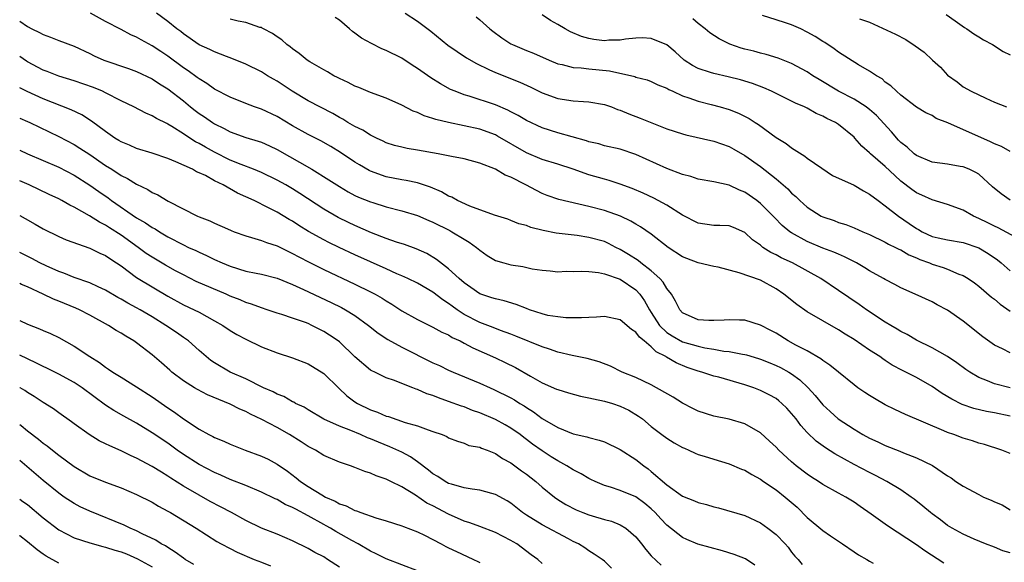
# Model space of a CAD drawing. Units: inches. Extents: x 2586000 to 2587167, y 1554000 to 1554903.
# Drawn here: x 2586000 to 2586126, y 1554639 to 1554708 of the extents above; entities that cross this region are included whole.
import ezdxf

# ---------------------------------------------------------------- set-up
doc = ezdxf.new("R2010")
doc.units = ezdxf.units.IN
doc.header["$MEASUREMENT"] = 0
doc.layers.add('LD25861554_2ft', color=104, linetype='Continuous')

msp = doc.modelspace()

# ---------------------------------------------------------------- linework, layer by layer
at = {"layer": 'LD25861554_2ft'}
for points, elevation in [([(2586127, 1554652.58), (2586125.95, 1554653), (2586123.72, 1554653.72), (2586123, 1554653.91), (2586122.19, 1554654.19), (2586121, 1554654.53), (2586119.78, 1554655), (2586119, 1554655.27), (2586118.5, 1554655.5), (2586113.58, 1554657.58), (2586112.22, 1554658.22), (2586111, 1554658.83), (2586109.62, 1554659.62), (2586109, 1554660), (2586108.39, 1554660.39), (2586107.5, 1554661), (2586107, 1554661.36), (2586105, 1554662.98), (2586103.9, 1554663.9), (2586103, 1554664.49), (2586102.73, 1554664.73), (2586101, 1554665.72), (2586099.52, 1554666.48), (2586098.55, 1554667), (2586097, 1554667.98), (2586096.34, 1554668.34), (2586095, 1554669.02), (2586093, 1554669.65), (2586092.33, 1554669.67), (2586091, 1554669.73), (2586090.34, 1554669.66), (2586089, 1554669.62), (2586088.36, 1554669.64), (2586087, 1554669.73), (2586085, 1554670.61), (2586084.64, 1554671), (2586084.11, 1554672.11), (2586083.57, 1554673), (2586083, 1554673.72), (2586082.54, 1554674.54), (2586082.11, 1554675), (2586081, 1554675.99), (2586079.67, 1554677), (2586079.3, 1554677.3), (2586078.09, 1554678.09), (2586077, 1554678.74), (2586076.47, 1554679), (2586075.51, 1554679.51), (2586075, 1554679.73), (2586073, 1554680.27), (2586071.5, 1554680.5), (2586068.82, 1554680.82), (2586067.15, 1554681.15), (2586065.55, 1554681.55), (2586065, 1554681.79), (2586064.03, 1554682.03), (2586063, 1554682.46), (2586062.6, 1554682.6), (2586060.87, 1554683.13), (2586057.72, 1554684.27), (2586056.15, 1554685), (2586055.42, 1554685.42), (2586055, 1554685.57), (2586054.1, 1554686.1), (2586052.7, 1554686.7), (2586051, 1554687.26), (2586049.57, 1554687.57), (2586049, 1554687.65), (2586047, 1554688.05), (2586045, 1554688.76), (2586044.83, 1554688.83), (2586043.56, 1554689.56), (2586043, 1554689.91), (2586041.15, 1554691.15), (2586039.91, 1554691.92), (2586038.64, 1554692.64), (2586037, 1554693.47), (2586035, 1554694.58), (2586033, 1554695.76), (2586031, 1554696.69), (2586030.13, 1554697), (2586029, 1554697.44), (2586027, 1554698.26), (2586025, 1554699.28), (2586024, 1554700), (2586023, 1554700.58), (2586022.77, 1554700.77), (2586021.62, 1554701.62), (2586021, 1554702.01), (2586019, 1554703.49), (2586018.09, 1554704.09), (2586017, 1554704.85), (2586015.59, 1554705.59), (2586015, 1554705.95), (2586014.26, 1554706.26), (2586013, 1554706.93), (2586011, 1554707.96), (2586009.06, 1554709)], 8628), ([(2586127, 1554657.36), (2586125, 1554657.79), (2586123.97, 1554657.97), (2586122.36, 1554658.36), (2586120.87, 1554658.87), (2586119.53, 1554659.53), (2586118.28, 1554660.28), (2586117, 1554661.16), (2586115, 1554662.3), (2586113.2, 1554663.2), (2586111.9, 1554663.9), (2586111, 1554664.51), (2586110.7, 1554664.7), (2586110.29, 1554665), (2586109, 1554665.84), (2586107, 1554667.18), (2586105.86, 1554667.86), (2586105, 1554668.41), (2586101, 1554670.73), (2586099.66, 1554671.66), (2586097.99, 1554673), (2586097, 1554673.69), (2586095, 1554674.79), (2586092.25, 1554675.75), (2586089.56, 1554676.44), (2586089, 1554676.56), (2586087, 1554677.03), (2586085.56, 1554677.56), (2586085, 1554677.79), (2586083.18, 1554679), (2586081, 1554680.67), (2586079.62, 1554681.62), (2586079, 1554681.98), (2586078.37, 1554682.37), (2586077.04, 1554683), (2586075, 1554683.73), (2586073, 1554684.25), (2586069.14, 1554685.14), (2586067.66, 1554685.66), (2586067, 1554685.91), (2586066.27, 1554686.27), (2586064.92, 1554687), (2586063, 1554687.98), (2586062.26, 1554688.26), (2586061, 1554689.02), (2586059, 1554689.81), (2586057, 1554690.33), (2586055.36, 1554690.64), (2586053.68, 1554691), (2586051, 1554691.47), (2586049.67, 1554691.67), (2586049, 1554691.82), (2586048.07, 1554692.07), (2586047, 1554692.41), (2586046.61, 1554692.61), (2586045.74, 1554693), (2586045, 1554693.36), (2586044, 1554694), (2586043, 1554694.47), (2586042.1, 1554695), (2586041.42, 1554695.42), (2586041, 1554695.64), (2586040.14, 1554696.14), (2586037, 1554697.8), (2586034.93, 1554699), (2586033, 1554700.28), (2586032.54, 1554700.54), (2586031.77, 1554701), (2586031, 1554701.49), (2586029, 1554702.47), (2586027.22, 1554703.22), (2586026.54, 1554703.46), (2586025, 1554704.06), (2586024.37, 1554704.37), (2586023, 1554704.97), (2586021, 1554706.35), (2586020.65, 1554706.65), (2586020.17, 1554707), (2586019, 1554707.95), (2586017.56, 1554709)], 8630), ([(2586127, 1554665.48), (2586126.02, 1554665.98), (2586125, 1554666.45), (2586123.52, 1554667.52), (2586121, 1554669.52), (2586119, 1554670.93), (2586117.64, 1554671.64), (2586117, 1554672), (2586114.84, 1554673), (2586113, 1554673.8), (2586112.23, 1554674.23), (2586111, 1554674.86), (2586110.78, 1554675), (2586109, 1554675.99), (2586108.39, 1554676.39), (2586107.33, 1554677), (2586105.79, 1554677.79), (2586105, 1554678.11), (2586104.39, 1554678.39), (2586103, 1554678.91), (2586101, 1554679.77), (2586099, 1554680.85), (2586098.78, 1554681), (2586097.8, 1554681.8), (2586096.81, 1554682.81), (2586096.64, 1554683), (2586095, 1554684.64), (2586094.53, 1554685), (2586093, 1554686.06), (2586092.31, 1554686.31), (2586091, 1554686.95), (2586089, 1554687.41), (2586087, 1554687.76), (2586086.08, 1554688.08), (2586085, 1554688.33), (2586083, 1554689.1), (2586079, 1554690.92), (2586077, 1554691.57), (2586075, 1554692.02), (2586074.25, 1554692.25), (2586073, 1554692.54), (2586072.67, 1554692.67), (2586069, 1554693.69), (2586067, 1554694.32), (2586065, 1554695.25), (2586063.92, 1554695.92), (2586063, 1554696.37), (2586062.59, 1554696.59), (2586061, 1554697.25), (2586057.63, 1554698.37), (2586057, 1554698.55), (2586055.84, 1554699), (2586055.25, 1554699.25), (2586053.95, 1554699.95), (2586052.73, 1554700.73), (2586051, 1554701.94), (2586050.35, 1554702.35), (2586049, 1554703.25), (2586047, 1554704.25), (2586046.46, 1554704.46), (2586045.11, 1554705.11), (2586043.83, 1554705.83), (2586043, 1554706.45), (2586042.67, 1554706.67), (2586042.3, 1554707), (2586041, 1554708.1), (2586040.47, 1554708.47)], 8634), ([(2586049.42, 1554709), (2586051, 1554708.01), (2586052.71, 1554706.71), (2586054.92, 1554704.92), (2586056.1, 1554704.1), (2586057.31, 1554703.31), (2586058.57, 1554702.57), (2586060.18, 1554701.81), (2586061, 1554701.41), (2586064.16, 1554700.16), (2586065.53, 1554699.53), (2586067, 1554698.8), (2586069, 1554698.08), (2586071, 1554697.78), (2586072.32, 1554697.68), (2586073, 1554697.66), (2586075, 1554697.32), (2586075.88, 1554697), (2586076.68, 1554696.68), (2586077, 1554696.58), (2586078.11, 1554696.11), (2586079.57, 1554695.57), (2586083, 1554694.21), (2586085, 1554693.54), (2586085.42, 1554693.42), (2586089, 1554692.61), (2586091, 1554691.91), (2586091.6, 1554691.6), (2586093, 1554690.78), (2586095, 1554689.36), (2586097, 1554687.78), (2586098.49, 1554686.49), (2586099, 1554685.96), (2586099.52, 1554685.52), (2586100.05, 1554685), (2586101, 1554684.17), (2586102.8, 1554683), (2586103, 1554682.89), (2586104.43, 1554682.43), (2586105, 1554682.2), (2586105.93, 1554681.93), (2586107, 1554681.52), (2586108.12, 1554681), (2586109, 1554680.63), (2586111, 1554679.68), (2586111.42, 1554679.42), (2586112.33, 1554679), (2586112.76, 1554678.76), (2586113, 1554678.67), (2586114.03, 1554678.03), (2586115, 1554677.64), (2586115.44, 1554677.44), (2586116.66, 1554677), (2586117, 1554676.86), (2586118.41, 1554676.41), (2586119, 1554676.19), (2586120.42, 1554675.58), (2586121, 1554675.38), (2586121.63, 1554675), (2586122.44, 1554674.44), (2586123, 1554674.01), (2586124.63, 1554672.63), (2586125, 1554672.35), (2586125.72, 1554671.72), (2586127, 1554670.83)], 8636), ([(2586058.53, 1554708.53), (2586059, 1554708.14), (2586060.29, 1554707), (2586060.69, 1554706.69), (2586061.85, 1554705.85), (2586063, 1554705.09), (2586063.18, 1554705), (2586065, 1554704.22), (2586065.88, 1554703.88), (2586067.89, 1554703), (2586069, 1554702.54), (2586069.57, 1554702.43), (2586071, 1554702.04), (2586072.01, 1554701.99), (2586073, 1554701.86), (2586075.62, 1554701.62), (2586078.88, 1554700.88), (2586079, 1554700.83), (2586080.45, 1554700.45), (2586081, 1554700.25), (2586081.84, 1554699.84), (2586083, 1554699.39), (2586083.24, 1554699.24), (2586083.78, 1554699), (2586085, 1554698.44), (2586085.83, 1554698.17), (2586087, 1554697.72), (2586088.69, 1554697.31), (2586089.82, 1554697), (2586091, 1554696.65), (2586092.18, 1554696.18), (2586093.53, 1554695.53), (2586094.34, 1554695), (2586094.75, 1554694.75), (2586097, 1554693.09), (2586098.29, 1554692.29), (2586099, 1554691.74), (2586100.69, 1554690.69), (2586101, 1554690.43), (2586102.87, 1554689.13), (2586104.23, 1554688.23), (2586107, 1554686.96), (2586108.23, 1554686.23), (2586109, 1554685.83), (2586110.08, 1554685), (2586111, 1554684.32), (2586112.7, 1554683), (2586114.07, 1554682.07), (2586115, 1554681.4), (2586115.27, 1554681.27), (2586115.72, 1554681), (2586117, 1554680.4), (2586117.77, 1554680.23), (2586119, 1554679.98), (2586121, 1554679.64), (2586123, 1554678.94), (2586124.19, 1554678.19), (2586125.39, 1554677.39), (2586125.86, 1554677), (2586127, 1554676.01)], 8638), ([(2586127.7, 1554680.3), (2586125.5, 1554681.5), (2586125, 1554681.71), (2586124.15, 1554682.15), (2586123, 1554682.71), (2586122.33, 1554683), (2586121, 1554683.75), (2586119, 1554684.51), (2586117, 1554685.1), (2586115.69, 1554685.69), (2586115, 1554685.97), (2586114.4, 1554686.4), (2586113, 1554687.49), (2586112.21, 1554688.21), (2586111, 1554689.38), (2586109.11, 1554691), (2586109, 1554691.12), (2586107.98, 1554691.98), (2586107.12, 1554693), (2586107, 1554693.11), (2586105, 1554694.74), (2586104.61, 1554695), (2586103.52, 1554695.52), (2586103, 1554695.82), (2586102.15, 1554696.15), (2586101, 1554696.83), (2586100.65, 1554697), (2586099.49, 1554697.49), (2586099, 1554697.75), (2586096.43, 1554699), (2586095.44, 1554699.44), (2586093.98, 1554699.98), (2586092.45, 1554700.45), (2586090.85, 1554700.85), (2586089, 1554701.27), (2586088.57, 1554701.43), (2586087, 1554701.93), (2586086.29, 1554702.29), (2586085.22, 1554703), (2586084.05, 1554704.05), (2586083, 1554704.94), (2586081, 1554705.77), (2586079.84, 1554705.84), (2586079, 1554705.82), (2586077.7, 1554705.7), (2586077, 1554705.57), (2586075.54, 1554705.54), (2586075, 1554705.49), (2586073.65, 1554705.65), (2586073, 1554705.76), (2586072.03, 1554706.03), (2586070.63, 1554706.63), (2586069.96, 1554707), (2586069, 1554707.57), (2586068.08, 1554708.08), (2586067, 1554708.8)], 8640), ([(2586127.03, 1554685.03), (2586125.85, 1554685.85), (2586124.77, 1554686.77), (2586123, 1554688.37), (2586122.61, 1554688.61), (2586121.75, 1554689), (2586121, 1554689.3), (2586120.62, 1554689.38), (2586119, 1554689.64), (2586117, 1554689.91), (2586115, 1554690.76), (2586114.72, 1554691), (2586113.82, 1554691.82), (2586113, 1554692.43), (2586112.72, 1554692.72), (2586111.79, 1554693.79), (2586109.88, 1554695.88), (2586109, 1554696.67), (2586108.81, 1554696.81), (2586108.55, 1554697), (2586107, 1554698), (2586105, 1554699), (2586102.51, 1554700.51), (2586101.72, 1554701), (2586101, 1554701.5), (2586099, 1554702.58), (2586097.25, 1554703.25), (2586095.73, 1554703.73), (2586095, 1554703.88), (2586094.14, 1554704.14), (2586093, 1554704.41), (2586092.54, 1554704.54), (2586091.06, 1554705.06), (2586089.71, 1554705.71), (2586088.5, 1554706.5), (2586087.91, 1554707), (2586087, 1554707.7), (2586086.31, 1554708.31)], 8642), ([(2586127, 1554691.3), (2586125.92, 1554691.92), (2586125, 1554692.27), (2586124.52, 1554692.52), (2586119.02, 1554694.98), (2586117.53, 1554695.53), (2586117, 1554695.89), (2586116.22, 1554696.22), (2586115, 1554696.98), (2586113, 1554698.5), (2586112.44, 1554699), (2586111.72, 1554699.72), (2586111, 1554700.17), (2586110.59, 1554700.59), (2586109.89, 1554701), (2586109, 1554701.6), (2586107.59, 1554702.41), (2586105, 1554704.01), (2586104.43, 1554704.43), (2586103.24, 1554705.25), (2586103, 1554705.38), (2586102.01, 1554706.01), (2586101, 1554706.6), (2586100.18, 1554707), (2586099, 1554707.5), (2586098.23, 1554707.77), (2586097, 1554708.15), (2586095.28, 1554708.72)], 8644), ([(2586107.7, 1554708.3), (2586109, 1554707.86), (2586112.31, 1554706.31), (2586113.62, 1554705.62), (2586114.85, 1554704.85), (2586116.01, 1554704.01), (2586117.06, 1554703), (2586118.09, 1554702.09), (2586119, 1554701.05), (2586120.21, 1554700.21), (2586121, 1554699.59), (2586122.03, 1554699), (2586123.89, 1554698.11), (2586125, 1554697.61), (2586126.54, 1554697)], 8646), ([(2586118.83, 1554708.83), (2586119.95, 1554708.05), (2586121.17, 1554707.17), (2586121.46, 1554707), (2586122.35, 1554706.35), (2586123, 1554705.98), (2586123.6, 1554705.6), (2586124.75, 1554705), (2586126.12, 1554704.12), (2586127, 1554703.68)], 8648), ([(2586000, 1554708), (2586001, 1554707.29), (2586001.57, 1554707), (2586002.55, 1554706.55), (2586003, 1554706.28), (2586003.96, 1554705.96), (2586005, 1554705.53), (2586007, 1554704.77), (2586009, 1554703.83), (2586009.56, 1554703.56), (2586010.8, 1554703), (2586013.94, 1554701.94), (2586015, 1554701.55), (2586017, 1554700.6), (2586017.95, 1554699.95), (2586019, 1554699.33), (2586021, 1554697.76), (2586021.92, 1554697), (2586022.52, 1554696.52), (2586023, 1554696.17), (2586023.71, 1554695.71), (2586024.74, 1554695), (2586025, 1554694.84), (2586026.24, 1554694.24), (2586027, 1554693.81), (2586029, 1554693.07), (2586030.6, 1554692.6), (2586031, 1554692.46), (2586032.02, 1554692.02), (2586033, 1554691.55), (2586037.46, 1554689), (2586039.66, 1554687.66), (2586041, 1554686.78), (2586042.13, 1554686.13), (2586043, 1554685.66), (2586043.45, 1554685.45), (2586045, 1554684.82), (2586045.27, 1554684.73), (2586047, 1554684.2), (2586049, 1554683.7), (2586051, 1554683.09), (2586052.45, 1554682.45), (2586053, 1554682.23), (2586055.15, 1554681.15), (2586055.43, 1554681), (2586057, 1554680.05), (2586057.66, 1554679.66), (2586058.58, 1554679), (2586059, 1554678.64), (2586059.97, 1554677.97), (2586061, 1554677.33), (2586062.07, 1554677), (2586063, 1554676.74), (2586064.54, 1554676.54), (2586065.74, 1554676.26), (2586067, 1554676.06), (2586068.02, 1554675.98), (2586069, 1554675.87), (2586070.07, 1554675.93), (2586071, 1554675.91), (2586072.04, 1554675.96), (2586073, 1554675.91), (2586074.22, 1554675.78), (2586075, 1554675.6), (2586077, 1554674.9), (2586079, 1554673.55), (2586079.51, 1554673), (2586080.14, 1554672.14), (2586080.76, 1554671), (2586081, 1554670.65), (2586082.06, 1554669), (2586083, 1554668.1), (2586083.66, 1554667.66), (2586085, 1554666.9), (2586087, 1554666.33), (2586087.86, 1554666.14), (2586089, 1554665.97), (2586090.29, 1554665.71), (2586091, 1554665.63), (2586092.71, 1554665.29), (2586093, 1554665.26), (2586093.21, 1554665.21), (2586094.75, 1554664.75), (2586095, 1554664.68), (2586096.18, 1554664.18), (2586097, 1554663.86), (2586097.57, 1554663.58), (2586098.63, 1554663), (2586099, 1554662.78), (2586100.03, 1554662.03), (2586101.1, 1554661), (2586102.01, 1554660.01), (2586103, 1554658.82), (2586103.94, 1554657.94), (2586104.98, 1554657), (2586107, 1554655.69), (2586108.14, 1554655), (2586109, 1554654.53), (2586110.05, 1554654.05), (2586111, 1554653.59), (2586112.86, 1554652.86), (2586113.34, 1554652.66), (2586115, 1554652.04), (2586117.05, 1554651.05), (2586119, 1554649.71), (2586119.44, 1554649.44), (2586120.06, 1554649), (2586121, 1554648.37), (2586123, 1554647.3), (2586123.62, 1554647), (2586124.58, 1554646.58), (2586125, 1554646.37), (2586125.98, 1554645.98), (2586127, 1554645.37)], 8626), ([(2586127, 1554660.99), (2586125, 1554661.49), (2586124.12, 1554661.88), (2586123, 1554662.33), (2586121.84, 1554663), (2586121.34, 1554663.34), (2586120.19, 1554664.19), (2586119, 1554665), (2586117, 1554666.14), (2586115, 1554667.11), (2586113.82, 1554667.82), (2586113, 1554668.22), (2586112.52, 1554668.52), (2586111.7, 1554669), (2586111, 1554669.43), (2586108.58, 1554671), (2586107.66, 1554671.66), (2586105, 1554673.48), (2586102.73, 1554675), (2586099.09, 1554677), (2586097.66, 1554677.66), (2586097, 1554678.03), (2586096.33, 1554678.33), (2586095.32, 1554679), (2586095, 1554679.26), (2586093.98, 1554679.98), (2586093, 1554680.92), (2586091.55, 1554681.54), (2586091, 1554681.74), (2586089.8, 1554681.8), (2586089, 1554681.81), (2586087, 1554682.1), (2586085, 1554683.13), (2586083, 1554684.4), (2586081.32, 1554685.32), (2586079.95, 1554685.95), (2586078.54, 1554686.54), (2586077, 1554687.11), (2586075.58, 1554687.58), (2586075, 1554687.72), (2586073, 1554688.31), (2586071, 1554689.03), (2586069, 1554689.65), (2586067, 1554690.24), (2586065, 1554691.1), (2586061.27, 1554693.27), (2586061, 1554693.4), (2586059, 1554694.14), (2586057, 1554694.59), (2586055, 1554694.99), (2586053.38, 1554695.38), (2586053, 1554695.52), (2586051.87, 1554695.87), (2586051, 1554696.28), (2586050.47, 1554696.47), (2586049, 1554697.24), (2586047, 1554698.11), (2586045, 1554698.83), (2586043.48, 1554699.48), (2586043, 1554699.66), (2586042.14, 1554700.14), (2586041, 1554700.64), (2586040.77, 1554700.77), (2586040.29, 1554701), (2586039.49, 1554701.49), (2586039, 1554701.75), (2586037.21, 1554702.79), (2586036.88, 1554703), (2586035.86, 1554703.86), (2586035, 1554704.43), (2586034.69, 1554704.69), (2586034.25, 1554705), (2586033.6, 1554705.6), (2586033, 1554706), (2586032.42, 1554706.42), (2586031.26, 1554707), (2586031.11, 1554707.11), (2586031, 1554707.16), (2586030.8, 1554707.2), (2586029, 1554707.82), (2586028.02, 1554707.98), (2586027, 1554708.26)], 8632), ([(2586127, 1554639.85), (2586126.1, 1554640.1), (2586125, 1554640.56), (2586123.84, 1554641), (2586122.41, 1554641.59), (2586121, 1554642.22), (2586119.57, 1554643), (2586119, 1554643.34), (2586118.07, 1554644.07), (2586117, 1554644.84), (2586116.8, 1554645), (2586115.83, 1554645.83), (2586114.71, 1554646.71), (2586114.32, 1554647), (2586113, 1554647.9), (2586111.21, 1554649), (2586109.77, 1554649.77), (2586109, 1554650.13), (2586107, 1554651.17), (2586104.53, 1554652.53), (2586103.32, 1554653.32), (2586102.16, 1554654.16), (2586101, 1554655.28), (2586100.18, 1554656.18), (2586099.56, 1554657), (2586099, 1554657.71), (2586098.37, 1554658.37), (2586097.74, 1554659), (2586097.34, 1554659.34), (2586097, 1554659.61), (2586096.11, 1554660.11), (2586095, 1554660.67), (2586094.15, 1554661), (2586093, 1554661.39), (2586089.66, 1554662.34), (2586089, 1554662.49), (2586087.48, 1554663), (2586087, 1554663.12), (2586085.6, 1554663.6), (2586084.18, 1554664.18), (2586082.94, 1554664.94), (2586082.88, 1554665), (2586081.62, 1554665.62), (2586081, 1554666.25), (2586080.1, 1554667), (2586079.48, 1554667.48), (2586079, 1554668.14), (2586078.45, 1554668.45), (2586077, 1554669.69), (2586075, 1554670.12), (2586073.95, 1554670.05), (2586073, 1554670.02), (2586072.05, 1554669.95), (2586070.04, 1554669.96), (2586069, 1554670.08), (2586067.72, 1554670.28), (2586067, 1554670.46), (2586065.38, 1554671), (2586065, 1554671.14), (2586063.68, 1554671.68), (2586062.13, 1554672.13), (2586061, 1554672.38), (2586060.54, 1554672.54), (2586059, 1554673.02), (2586057.86, 1554673.86), (2586057, 1554674.46), (2586056.36, 1554675), (2586055, 1554676.26), (2586053.45, 1554677.45), (2586052.2, 1554678.2), (2586050.83, 1554678.83), (2586049.36, 1554679.36), (2586048.32, 1554679.68), (2586047, 1554680.15), (2586045.13, 1554680.87), (2586043, 1554681.79), (2586042.18, 1554682.18), (2586040.84, 1554682.84), (2586039, 1554683.91), (2586035.91, 1554685.91), (2586035, 1554686.48), (2586034.11, 1554687), (2586033, 1554687.62), (2586031, 1554688.58), (2586029.98, 1554689), (2586028.39, 1554689.61), (2586027, 1554690.18), (2586025, 1554691.18), (2586023.83, 1554691.83), (2586023, 1554692.32), (2586022.54, 1554692.54), (2586021.32, 1554693.32), (2586021, 1554693.55), (2586019.5, 1554694.5), (2586019, 1554694.8), (2586018.86, 1554694.86), (2586017.53, 1554695.53), (2586017, 1554695.86), (2586016.19, 1554696.19), (2586014.64, 1554697), (2586013, 1554697.8), (2586011, 1554698.81), (2586010.61, 1554699), (2586009.48, 1554699.48), (2586007, 1554700.34), (2586005, 1554700.96), (2586003.54, 1554701.54), (2586003, 1554701.73), (2586001, 1554702.77), (2586000.86, 1554702.86), (2586000, 1554703.48)], 8624), ([(2586118.5, 1554638.5), (2586116.09, 1554640.09), (2586115, 1554640.87), (2586111.29, 1554643.29), (2586109.18, 1554644.82), (2586107.78, 1554645.78), (2586107, 1554646.33), (2586105.93, 1554647), (2586105, 1554647.49), (2586103, 1554648.61), (2586102.43, 1554649), (2586101.55, 1554649.55), (2586101, 1554649.94), (2586099.59, 1554651), (2586099, 1554651.5), (2586097.35, 1554653), (2586097, 1554653.38), (2586096.17, 1554654.17), (2586095, 1554655.22), (2586093, 1554656.36), (2586091, 1554656.97), (2586089, 1554657.38), (2586087, 1554658), (2586086.33, 1554658.33), (2586085, 1554659.03), (2586083.8, 1554659.8), (2586081, 1554661.39), (2586079, 1554662.33), (2586077.25, 1554663), (2586075.76, 1554663.76), (2586074.33, 1554664.33), (2586072.77, 1554664.77), (2586070.85, 1554665.15), (2586069, 1554665.58), (2586067.95, 1554665.95), (2586067, 1554666.24), (2586063.63, 1554667.63), (2586063, 1554667.87), (2586061.67, 1554668.33), (2586060.71, 1554668.71), (2586059, 1554669.35), (2586057, 1554670.41), (2586056.1, 1554671), (2586055.46, 1554671.46), (2586055, 1554671.82), (2586054.27, 1554672.27), (2586053, 1554673.24), (2586051, 1554674.4), (2586049.78, 1554675), (2586049, 1554675.36), (2586048.38, 1554675.62), (2586047, 1554676.24), (2586043, 1554678.04), (2586040.98, 1554678.98), (2586039.63, 1554679.63), (2586039, 1554679.97), (2586037.05, 1554681.05), (2586035.81, 1554681.81), (2586035, 1554682.34), (2586034.57, 1554682.57), (2586033, 1554683.52), (2586031.92, 1554684.08), (2586030.05, 1554685), (2586027.95, 1554685.95), (2586026.11, 1554687), (2586025, 1554687.54), (2586023.81, 1554688.19), (2586023, 1554688.57), (2586022.69, 1554688.69), (2586022.16, 1554689), (2586020.03, 1554689.97), (2586019, 1554690.38), (2586017, 1554691.07), (2586015, 1554691.66), (2586014.08, 1554692.08), (2586013, 1554692.51), (2586012.71, 1554692.71), (2586012.22, 1554693), (2586011, 1554693.83), (2586009.19, 1554695.19), (2586007.97, 1554695.97), (2586006.62, 1554696.62), (2586003, 1554698.04), (2586000.96, 1554698.96), (2586000, 1554699.43)], 8622), ([(2586000, 1554695.56), (2586001, 1554695.14), (2586001.31, 1554695), (2586005, 1554693.21), (2586007, 1554692.18), (2586007.73, 1554691.73), (2586009, 1554690.9), (2586011, 1554689.51), (2586011.8, 1554689), (2586013, 1554688.2), (2586013.82, 1554687.82), (2586015, 1554687.08), (2586016.42, 1554686.42), (2586017, 1554686.02), (2586017.72, 1554685.72), (2586019.06, 1554684.94), (2586022.81, 1554683), (2586023, 1554682.92), (2586024.4, 1554682.4), (2586025, 1554682.11), (2586026.64, 1554681.36), (2586027.14, 1554681.14), (2586027.51, 1554681), (2586029, 1554680.46), (2586029.72, 1554680.28), (2586031, 1554679.89), (2586031.63, 1554679.63), (2586033, 1554679.2), (2586034.47, 1554678.47), (2586035, 1554678.23), (2586035.79, 1554677.79), (2586037.11, 1554677.11), (2586039, 1554676.17), (2586043, 1554674.29), (2586045, 1554673.31), (2586045.6, 1554673), (2586046.49, 1554672.49), (2586047, 1554672.14), (2586047.72, 1554671.72), (2586049, 1554670.87), (2586051, 1554669.74), (2586053, 1554668.78), (2586054.14, 1554668.14), (2586055, 1554667.77), (2586055.46, 1554667.46), (2586056.48, 1554667), (2586057, 1554666.73), (2586058.11, 1554666.11), (2586061, 1554664.83), (2586062.26, 1554664.26), (2586063.6, 1554663.6), (2586065.5, 1554662.5), (2586067, 1554661.65), (2586068.84, 1554660.84), (2586069, 1554660.76), (2586070.36, 1554660.36), (2586071.92, 1554659.92), (2586073, 1554659.73), (2586073.57, 1554659.57), (2586075, 1554659.3), (2586076.01, 1554659), (2586077, 1554658.66), (2586078.12, 1554658.12), (2586079.36, 1554657.36), (2586079.85, 1554657), (2586081, 1554656.04), (2586082.35, 1554655), (2586083, 1554654.52), (2586083.95, 1554653.95), (2586085, 1554653.35), (2586085.24, 1554653.24), (2586085.81, 1554653), (2586086.62, 1554652.62), (2586087, 1554652.46), (2586087.76, 1554652.24), (2586089, 1554651.83), (2586091, 1554651.25), (2586092.58, 1554650.58), (2586093, 1554650.43), (2586093.88, 1554649.88), (2586095, 1554649.28), (2586095.39, 1554649), (2586097, 1554647.91), (2586098.18, 1554647), (2586099.69, 1554645.69), (2586101, 1554644.38), (2586103, 1554642.69), (2586103.99, 1554642.01), (2586105.51, 1554641), (2586107, 1554639.98), (2586107.59, 1554639.59), (2586108.64, 1554639), (2586109, 1554638.77), (2586109.46, 1554638.54)], 8620), ([(2586000, 1554691.45), (2586000.98, 1554690.98), (2586005, 1554689.27), (2586007, 1554688.26), (2586009, 1554686.99), (2586010.15, 1554686.15), (2586011.33, 1554685.33), (2586011.77, 1554685), (2586015, 1554682.77), (2586016.14, 1554682.14), (2586017, 1554681.53), (2586017.36, 1554681.36), (2586017.91, 1554681), (2586019, 1554680.36), (2586021, 1554679.31), (2586021.64, 1554679), (2586022.59, 1554678.59), (2586023, 1554678.37), (2586023.95, 1554677.95), (2586025, 1554677.43), (2586025.96, 1554677), (2586027, 1554676.57), (2586029, 1554675.96), (2586030.32, 1554675.68), (2586031, 1554675.55), (2586033, 1554675.04), (2586035, 1554674.22), (2586036.4, 1554673.6), (2586039.93, 1554671.93), (2586041.27, 1554671.27), (2586041.78, 1554671), (2586043, 1554670.25), (2586044.74, 1554669), (2586045.99, 1554667.99), (2586047.2, 1554667.2), (2586049, 1554666.22), (2586053, 1554664.21), (2586053.84, 1554663.84), (2586055, 1554663.26), (2586055.59, 1554663), (2586059, 1554661.59), (2586060.33, 1554661), (2586060.8, 1554660.8), (2586063, 1554659.72), (2586063.46, 1554659.46), (2586064.16, 1554659), (2586064.69, 1554658.69), (2586065, 1554658.47), (2586065.91, 1554657.91), (2586067, 1554657.07), (2586069, 1554655.89), (2586071, 1554655.09), (2586072.72, 1554654.72), (2586073, 1554654.61), (2586074.3, 1554654.3), (2586075, 1554654.05), (2586077, 1554653.07), (2586079, 1554651.79), (2586080.04, 1554651), (2586080.6, 1554650.6), (2586081, 1554650.29), (2586083, 1554648.54), (2586085, 1554647.09), (2586086.52, 1554646.52), (2586087, 1554646.29), (2586088.06, 1554646.06), (2586089, 1554645.76), (2586089.61, 1554645.61), (2586093, 1554644.62), (2586095, 1554643.71), (2586095.96, 1554643), (2586097, 1554642.19), (2586098.16, 1554641), (2586098.55, 1554640.55), (2586099, 1554639.93), (2586099.42, 1554639.42), (2586099.83, 1554639), (2586100.35, 1554638.35)], 8618), ([(2586094.27, 1554638.27), (2586093.07, 1554639.07), (2586091.64, 1554639.64), (2586090.11, 1554640.11), (2586088.53, 1554640.53), (2586086.97, 1554640.97), (2586085.56, 1554641.56), (2586085, 1554641.82), (2586083, 1554643.4), (2586082.22, 1554644.22), (2586081.51, 1554645), (2586081, 1554645.48), (2586080.16, 1554646.17), (2586079, 1554647.01), (2586077, 1554647.84), (2586075.75, 1554648.25), (2586075, 1554648.47), (2586073.8, 1554649), (2586073.26, 1554649.26), (2586073, 1554649.37), (2586071.99, 1554649.99), (2586071, 1554650.49), (2586070.18, 1554651), (2586069, 1554651.63), (2586068.16, 1554652.16), (2586067, 1554652.9), (2586065.78, 1554653.78), (2586065, 1554654.38), (2586064.64, 1554654.64), (2586064.17, 1554655), (2586063, 1554655.82), (2586062.25, 1554656.25), (2586061, 1554656.92), (2586059, 1554657.78), (2586058.09, 1554658.09), (2586057, 1554658.54), (2586056.64, 1554658.64), (2586055, 1554659.26), (2586053.7, 1554659.7), (2586053, 1554660), (2586052.23, 1554660.23), (2586051, 1554660.8), (2586050.84, 1554660.84), (2586050.42, 1554661), (2586049, 1554661.55), (2586048.07, 1554661.93), (2586047, 1554662.29), (2586045.54, 1554663), (2586045.16, 1554663.16), (2586045, 1554663.27), (2586043, 1554664.96), (2586041, 1554666.87), (2586040.84, 1554667), (2586039.75, 1554667.75), (2586039, 1554668.22), (2586037.48, 1554669), (2586037, 1554669.22), (2586036.64, 1554669.36), (2586035, 1554669.94), (2586033.6, 1554670.4), (2586033, 1554670.57), (2586031.75, 1554671), (2586031, 1554671.23), (2586029.73, 1554671.73), (2586029, 1554671.94), (2586028.27, 1554672.27), (2586027, 1554672.75), (2586026.46, 1554673), (2586022.64, 1554674.64), (2586021, 1554675.46), (2586020, 1554676), (2586018.71, 1554676.71), (2586017, 1554677.72), (2586016.23, 1554678.23), (2586015.19, 1554679), (2586013, 1554680.57), (2586011.51, 1554681.51), (2586011, 1554681.86), (2586010.23, 1554682.23), (2586008.97, 1554683.03), (2586007, 1554684.14), (2586006.41, 1554684.41), (2586005.4, 1554685), (2586005, 1554685.21), (2586003.78, 1554685.78), (2586001.23, 1554687), (2586000, 1554687.52)], 8616), ([(2586000, 1554683.08), (2586000.71, 1554682.71), (2586001.99, 1554681.99), (2586003, 1554681.39), (2586005, 1554680.41), (2586005.98, 1554679.98), (2586009, 1554678.91), (2586010.27, 1554678.27), (2586011, 1554677.96), (2586011.56, 1554677.56), (2586012.43, 1554677), (2586013, 1554676.61), (2586015, 1554675.13), (2586015.21, 1554675), (2586019, 1554672.76), (2586021, 1554671.63), (2586022.37, 1554671), (2586023, 1554670.68), (2586025, 1554669.6), (2586026.06, 1554669), (2586027, 1554668.36), (2586027.84, 1554667.84), (2586029, 1554667.22), (2586031, 1554666.25), (2586033, 1554665.46), (2586035, 1554664.85), (2586037, 1554664.08), (2586039, 1554662.83), (2586040.94, 1554660.94), (2586041.97, 1554659.97), (2586043, 1554659.2), (2586043.32, 1554659), (2586045, 1554658.17), (2586045.87, 1554657.87), (2586047, 1554657.38), (2586047.3, 1554657.3), (2586049.43, 1554656.57), (2586051, 1554656.13), (2586052.4, 1554655.6), (2586053, 1554655.41), (2586054.16, 1554655), (2586054.76, 1554654.76), (2586055, 1554654.59), (2586056.15, 1554654.15), (2586057, 1554653.89), (2586057.62, 1554653.62), (2586059, 1554653.37), (2586059.24, 1554653.24), (2586059.93, 1554653), (2586061, 1554652.58), (2586061.92, 1554651.92), (2586063, 1554651.37), (2586063.51, 1554651), (2586064.37, 1554650.37), (2586065, 1554649.92), (2586066.2, 1554649), (2586067, 1554648.28), (2586068.57, 1554647), (2586069, 1554646.7), (2586070.05, 1554646.05), (2586071.36, 1554645.36), (2586072.24, 1554645), (2586073, 1554644.71), (2586073.41, 1554644.59), (2586075, 1554644.13), (2586075.89, 1554643.89), (2586077, 1554643.45), (2586077.75, 1554643), (2586079, 1554641.89), (2586079.74, 1554641), (2586080.28, 1554640.28), (2586081, 1554639.47), (2586082.25, 1554638.25)], 8614), ([(2586075.89, 1554637.89), (2586075, 1554638.78), (2586074.71, 1554639), (2586073.68, 1554639.68), (2586073, 1554640.09), (2586072.48, 1554640.48), (2586071.68, 1554641), (2586071, 1554641.31), (2586070.36, 1554641.64), (2586067, 1554643.45), (2586065, 1554644.68), (2586064.5, 1554645), (2586063, 1554646.21), (2586062.51, 1554646.51), (2586061, 1554647.34), (2586060.55, 1554647.45), (2586059, 1554647.87), (2586058.01, 1554647.99), (2586057, 1554648.19), (2586055.37, 1554648.63), (2586055, 1554648.75), (2586054.55, 1554649), (2586053.61, 1554649.61), (2586053, 1554649.96), (2586052.42, 1554650.42), (2586051, 1554651.51), (2586050.13, 1554652.13), (2586049, 1554652.73), (2586047.45, 1554653.45), (2586046.02, 1554654.02), (2586045, 1554654.46), (2586044.6, 1554654.6), (2586043.71, 1554655), (2586042.48, 1554655.52), (2586041, 1554656.08), (2586039, 1554656.99), (2586037, 1554658.17), (2586036.5, 1554658.5), (2586035.39, 1554659), (2586035.14, 1554659.14), (2586035, 1554659.2), (2586033.88, 1554659.88), (2586033, 1554660.19), (2586032.49, 1554660.49), (2586031.28, 1554661), (2586029, 1554662.13), (2586027, 1554663.01), (2586025, 1554664.19), (2586024.51, 1554664.51), (2586023.92, 1554665), (2586023, 1554665.78), (2586021.63, 1554667), (2586021.28, 1554667.28), (2586021, 1554667.45), (2586020.09, 1554668.09), (2586018.73, 1554669), (2586017, 1554670.08), (2586015.45, 1554671), (2586015, 1554671.26), (2586013.85, 1554671.85), (2586013, 1554672.35), (2586012.57, 1554672.57), (2586011, 1554673.51), (2586010.07, 1554673.93), (2586009, 1554674.44), (2586007, 1554675.12), (2586005.68, 1554675.68), (2586005, 1554675.9), (2586003.39, 1554676.61), (2586002.58, 1554677), (2586001.56, 1554677.56), (2586000, 1554678.36)], 8612), ([(2586067, 1554638.49), (2586066.46, 1554639), (2586065.58, 1554639.58), (2586063.77, 1554641), (2586063.27, 1554641.27), (2586063, 1554641.44), (2586061, 1554642.46), (2586059, 1554643.2), (2586057.71, 1554643.71), (2586057, 1554643.92), (2586055, 1554644.8), (2586053, 1554645.85), (2586052.23, 1554646.23), (2586050.77, 1554647.23), (2586049, 1554648.32), (2586047.59, 1554649), (2586047.18, 1554649.18), (2586047, 1554649.29), (2586045.7, 1554649.7), (2586045, 1554650.04), (2586044.26, 1554650.26), (2586043, 1554650.79), (2586042.44, 1554651), (2586041, 1554651.48), (2586039, 1554652.34), (2586037.93, 1554653), (2586037, 1554653.48), (2586036.08, 1554654.08), (2586034.6, 1554655), (2586033, 1554655.91), (2586031.05, 1554656.95), (2586029.62, 1554657.62), (2586029, 1554657.95), (2586028.25, 1554658.25), (2586027, 1554658.9), (2586024.1, 1554660.1), (2586022.79, 1554660.79), (2586022.42, 1554661), (2586021, 1554661.89), (2586019.51, 1554663), (2586019.24, 1554663.24), (2586018.2, 1554664.2), (2586017, 1554665.22), (2586015, 1554666.74), (2586014.62, 1554667), (2586013.6, 1554667.6), (2586013, 1554667.98), (2586012.36, 1554668.36), (2586011.38, 1554669), (2586009, 1554670.31), (2586007.66, 1554671), (2586007.2, 1554671.2), (2586005, 1554672.1), (2586004.34, 1554672.34), (2586003.03, 1554673), (2586001, 1554673.93), (2586000.25, 1554674.25), (2586000, 1554674.37)], 8610), ([(2586000, 1554669.64), (2586001, 1554669.14), (2586002.55, 1554668.55), (2586003, 1554668.34), (2586003.95, 1554667.95), (2586005, 1554667.44), (2586007, 1554666.33), (2586008.99, 1554665), (2586010.24, 1554664.24), (2586011, 1554663.65), (2586011.4, 1554663.4), (2586011.95, 1554663), (2586013, 1554662.34), (2586015, 1554661.14), (2586017, 1554659.85), (2586019, 1554658.42), (2586019.86, 1554657.86), (2586021, 1554657.04), (2586023, 1554655.69), (2586024.26, 1554655), (2586024.76, 1554654.76), (2586025, 1554654.62), (2586026.16, 1554654.16), (2586027, 1554653.77), (2586028.93, 1554653), (2586031, 1554652.24), (2586031.85, 1554651.85), (2586033, 1554651.22), (2586034.33, 1554650.33), (2586035.47, 1554649.47), (2586036.03, 1554649), (2586037, 1554648.36), (2586038.73, 1554647.27), (2586039.2, 1554647), (2586040.46, 1554646.46), (2586041, 1554646.14), (2586041.86, 1554645.86), (2586043, 1554645.27), (2586043.21, 1554645.21), (2586043.73, 1554645), (2586045.67, 1554644.33), (2586047, 1554643.94), (2586049, 1554643.3), (2586049.21, 1554643.21), (2586051, 1554642.52), (2586051.91, 1554642.09), (2586053, 1554641.55), (2586054.04, 1554641), (2586054.66, 1554640.66), (2586055, 1554640.5), (2586056, 1554640), (2586057.39, 1554639.39), (2586058.19, 1554639), (2586058.75, 1554638.75), (2586059, 1554638.59)], 8608), ([(2586051, 1554637.52), (2586047, 1554639.07), (2586045.72, 1554639.72), (2586045, 1554640.05), (2586043.39, 1554641), (2586042.58, 1554641.42), (2586040.56, 1554642.56), (2586039.84, 1554643), (2586039.31, 1554643.31), (2586039, 1554643.46), (2586037, 1554644.58), (2586035.42, 1554645.42), (2586035, 1554645.66), (2586034.05, 1554646.05), (2586033, 1554646.67), (2586032.76, 1554646.76), (2586031, 1554647.64), (2586029, 1554648.47), (2586027, 1554649.25), (2586025.8, 1554649.8), (2586025, 1554650.13), (2586023, 1554651.16), (2586021, 1554652.45), (2586020.2, 1554653), (2586019.52, 1554653.52), (2586019, 1554653.89), (2586017, 1554655.24), (2586015, 1554656.47), (2586013.34, 1554657.34), (2586012.07, 1554658.07), (2586011, 1554658.75), (2586008.01, 1554661), (2586007, 1554661.67), (2586005, 1554662.76), (2586003.5, 1554663.5), (2586003, 1554663.74), (2586002.16, 1554664.16), (2586001, 1554664.69), (2586000, 1554665.19)], 8606), ([(2586041, 1554638.01), (2586039.49, 1554639), (2586039, 1554639.31), (2586037.87, 1554639.87), (2586037, 1554640.42), (2586035, 1554641.4), (2586033, 1554642.25), (2586031.02, 1554643.02), (2586029, 1554643.98), (2586027.15, 1554645), (2586025.75, 1554645.75), (2586024.43, 1554646.43), (2586023, 1554647.22), (2586021, 1554648.38), (2586019.4, 1554649.4), (2586019, 1554649.68), (2586018.17, 1554650.17), (2586017, 1554650.93), (2586015, 1554651.99), (2586014.28, 1554652.28), (2586013, 1554652.92), (2586011.54, 1554653.54), (2586011, 1554653.82), (2586010.19, 1554654.19), (2586008.89, 1554655), (2586007, 1554656.37), (2586006.64, 1554656.64), (2586005, 1554657.8), (2586004.32, 1554658.32), (2586003, 1554659.13), (2586001.87, 1554659.87), (2586001, 1554660.38), (2586000.64, 1554660.64), (2586000.05, 1554661), (2586000, 1554661.03)], 8604), ([(2586000, 1554656.31), (2586000.18, 1554656.18), (2586001, 1554655.49), (2586002.41, 1554654.41), (2586003, 1554653.91), (2586003.54, 1554653.54), (2586004.2, 1554653), (2586005, 1554652.38), (2586007, 1554650.9), (2586009, 1554649.73), (2586011, 1554648.89), (2586013, 1554648.17), (2586015, 1554647.33), (2586017, 1554646.33), (2586017.82, 1554645.82), (2586019, 1554645.19), (2586019.33, 1554645), (2586022.62, 1554643), (2586025.3, 1554641.3), (2586025.82, 1554641), (2586027, 1554640.38), (2586027.91, 1554639.91), (2586030.07, 1554639), (2586031, 1554638.64), (2586032.16, 1554638.16)], 8602), ([(2586022.34, 1554638.34), (2586021.2, 1554639), (2586021, 1554639.14), (2586019.95, 1554639.95), (2586019, 1554640.51), (2586018.72, 1554640.72), (2586018.16, 1554641), (2586017.46, 1554641.46), (2586015.72, 1554642.28), (2586015, 1554642.65), (2586014.16, 1554643), (2586013.38, 1554643.38), (2586009, 1554645.17), (2586007.76, 1554645.76), (2586007, 1554646.16), (2586005.71, 1554647), (2586005, 1554647.5), (2586003, 1554649.12), (2586000.9, 1554650.9), (2586000, 1554651.68)], 8600), ([(2586000, 1554646.74), (2586000.42, 1554646.42), (2586001, 1554646.02), (2586003, 1554644.33), (2586005, 1554642.79), (2586007, 1554641.78), (2586009, 1554641.12), (2586010.65, 1554640.65), (2586011, 1554640.59), (2586012.2, 1554640.2), (2586013, 1554639.98), (2586013.71, 1554639.71), (2586015.09, 1554639.09), (2586017, 1554638.04)], 8598), ([(2586005, 1554638.51), (2586003.4, 1554639.4), (2586003, 1554639.67), (2586002.24, 1554640.24), (2586001, 1554641.27), (2586000.03, 1554642.03), (2586000, 1554642.05)], 8596)]:
    msp.add_lwpolyline(points, dxfattribs=dict(at, elevation=elevation))

doc.saveas('drawing.dxf')
